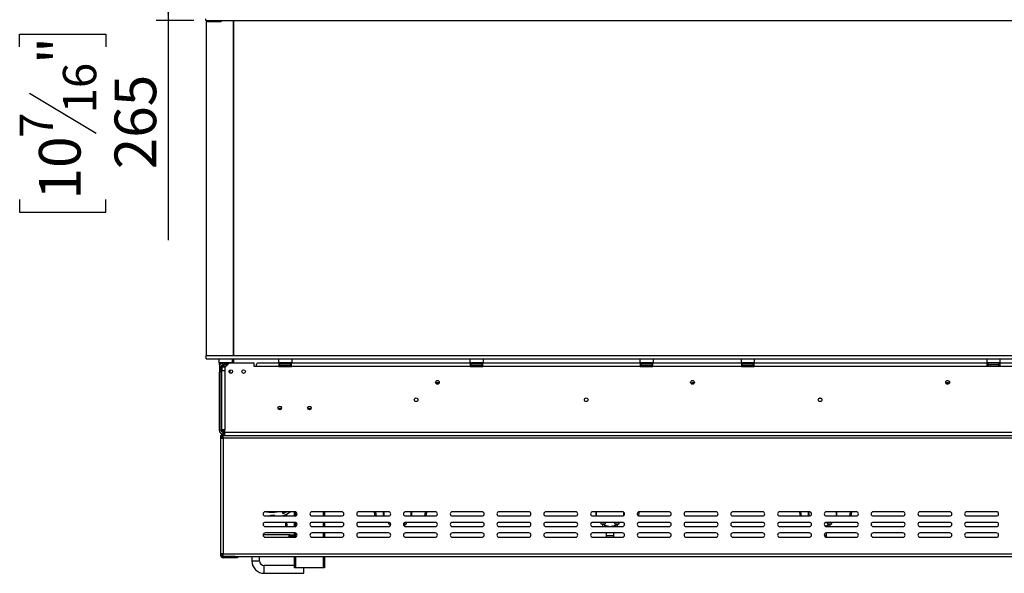
# Model space of a CAD drawing. Units: millimetres. Extents: x 15 to 3615, y 95 to 2846.
# Drawn here: x 198 to 1356, y 1365 to 2017 of the extents above; entities that cross this region are included whole.
import ezdxf

# ---------------------------------------------------------------- set-up
doc = ezdxf.new("R2010")
doc.units = ezdxf.units.MM
doc.header["$LTSCALE"] = 14
doc.layers.add('FORMAT', color=7, linetype='Continuous')
doc.styles.add('SLDTEXTSTYLE0', font='TXT', dxfattribs={"width": 0.75})
doc.dimstyles.new('SLDDIMSTYLE0', dxfattribs={"dimtxt": 49, "dimasz": 46.228, "dimexe": 0, "dimexo": 0.0625, "dimgap": 12.25, "dimtad": 1, "dimrnd": 1e-09, "dimzin": 12, "dimdsep": 46, "dimtxsty": 'SLDTEXTSTYLE0', "dimsah": 1, "dimcen": 0.09, "dimadec": 0, "dimazin": 3, "dimtfac": 1, "dimtofl": 0, "dimtmove": 0, "dimatfit": 3, "dimfxl": 0, "dimfrac": 2, "dimtolj": 1, "dimtzin": 12, "dimarcsym": 0})
doc.dimstyles.new('SLDDIMSTYLE1', dxfattribs={"dimtxt": 49, "dimasz": 46.228, "dimexe": 0, "dimexo": 0.0625, "dimgap": 12.25, "dimtad": 1, "dimdec": 0, "dimrnd": 1e-09, "dimzin": 12, "dimdsep": 46, "dimtxsty": 'SLDTEXTSTYLE0', "dimsah": 1, "dimcen": 0.09, "dimadec": 0, "dimazin": 3, "dimtfac": 1, "dimtdec": 0, "dimtofl": 0, "dimtmove": 0, "dimatfit": 3, "dimfxl": 0, "dimfrac": 2, "dimtolj": 1, "dimtzin": 12, "dimarcsym": 0})

# ---------------------------------------------------------------- blocks, each defined once
blk = doc.blocks.new('_D')
at = {"layer": 'FORMAT'}
for p, q in [((1465.2, 2722.8), (1450.3, 2722.8)), ((1450.3, 2722.8), (1450.3, 2621.4)), ((1615.7, 2722.8), (1630.7, 2722.8)), ((1630.7, 2722.8), (1630.7, 2621.4)), ((1590.1, 2711.3), (1543, 2632.9)), ((1450.3, 2621.4), (1465.2, 2621.4)), ((1630.7, 2621.4), (1615.7, 2621.4)), ((417, 2028), (417, 2562.1)), ((1861, 2028), (1861, 2562.1)), ((1861, 2548.1), (417, 2548.1))]:
    blk.add_line(p, q, dxfattribs=at)
for points in [[(417, 2548.1), (463.2, 2541), (463.2, 2555.2)], [(1861, 2548.1), (1814.8, 2555.2), (1814.8, 2541)]]:
    blk.add_solid(points, dxfattribs=at)
at = {"layer": 'FORMAT', "attachment_point": 1, "style": 'SLDTEXTSTYLE0'}
for s, insert, char_height in [('7', (1537.6, 2722.6), 39.2), ('56', (1465.2, 2700.2), 49), ('"', (1595.5, 2700.2), 49), ('8', (1566.6, 2671.9), 39.2), ('1444', (1468.1, 2611.2), 49)]:
    blk.add_mtext(s, dxfattribs=dict(at, insert=insert, char_height=char_height))
blk = doc.blocks.new('_D_1')
at = {"layer": 'FORMAT'}
for p, q in [((418.5, 2280), (358.3, 2280)), ((372.3, 2280), (372.3, 2015.5)), ((402.6, 2015.5), (358.3, 2015.5)), ((372.3, 2015.5), (372.3, 1757.1)), ((197.6, 1984.6), (197.6, 1999.5)), ((197.6, 1999.5), (299, 1999.5)), ((299, 1999.5), (299, 1984.6)), ((209.1, 1929.9), (287.5, 1882.9)), ((197.6, 1805), (197.6, 1790.1)), ((299, 1790.1), (299, 1805)), ((197.6, 1790.1), (299, 1790.1))]:
    blk.add_line(p, q, dxfattribs=at)
for points in [[(372.3, 2280), (365.2, 2233.8), (379.4, 2233.8)], [(372.3, 2015.5), (379.4, 2061.8), (365.2, 2061.8)]]:
    blk.add_solid(points, dxfattribs=at)
at = {"layer": 'FORMAT', "attachment_point": 1, "rotation": 90, "style": 'SLDTEXTSTYLE0'}
for s, insert, char_height in [('"', (220.3, 1964.4), 49), ('16', (248.5, 1906.4), 39.2), ('265', (309.2, 1840.5), 49), ('7', (197.8, 1877.5), 39.2), ('10', (220.3, 1805), 49)]:
    blk.add_mtext(s, dxfattribs=dict(at, insert=insert, char_height=char_height))

msp = doc.modelspace()

# ---------------------------------------------------------------- linework, layer by layer
at = {"color": 7, "linetype": 'Continuous', "lineweight": 25}
for p, q in [((416.483, 2015.531), (416.483, 2017.531)), ((416.483, 2015.531), (416.583, 2015.531)), ((416.583, 2015.531), (416.583, 2017.531)), ((416.583, 2015.531), (1861.383, 2015.531)), ((432.483, 2015.531), (432.483, 2015.431)), ((432.483, 2014.031), (432.483, 2015.431)), ((432.483, 2015.431), (435.091, 2015.431)), ((434.483, 2015.531), (434.483, 2015.431)), ((448.795, 2014.433), (448.283, 2015.531)), ((449.483, 1621.531), (449.483, 2015.531)), ((416.983, 2014.031), (416.983, 1621.531)), ((433.183, 2014.031), (416.983, 2014.031)), ((448.983, 1621.531), (448.983, 2013.587)), ((416.983, 1617.531), (416.983, 1621.531)), ((416.983, 1621.531), (1860.983, 1621.531)), ((448.983, 1622.531), (449.483, 1622.031)), ((416.983, 1617.531), (1860.983, 1617.531)), ((432.183, 1617.531), (431.983, 1617.331)), ((431.983, 1617.331), (431.983, 1613.131)), ((447.983, 1617.331), (431.983, 1617.331)), ((431.983, 1613.131), (432.183, 1612.931)), ((431.983, 1613.131), (447.966, 1613.131)), ((447.783, 1612.931), (432.183, 1612.931)), ((432.483, 1612.501), (432.483, 1612.931)), ((434.483, 1612.501), (432.483, 1612.501)), ((432.483, 1612.501), (432.483, 1612.431)), ((432.683, 1612.431), (432.483, 1612.431)), ((432.483, 1612.431), (432.483, 1608.431)), ((432.683, 1610.431), (432.683, 1612.431)), ((432.683, 1612.431), (436.483, 1612.431)), ((432.683, 1610.431), (433.019, 1610.431)), ((434.483, 1612.501), (434.483, 1612.931)), ((434.483, 1612.501), (434.483, 1612.431)), ((434.983, 1612.931), (434.983, 1612.431)), ((436.483, 1612.431), (436.483, 1610.431)), ((437.983, 1612.431), (436.483, 1612.431)), ((436.483, 1610.431), (437.983, 1610.431)), ((437.983, 1610.431), (437.983, 1612.431)), ((437.983, 1612.431), (443.983, 1612.431)), ((441.983, 1610.431), (437.983, 1610.431)), ((443.983, 1612.431), (438.983, 1607.431)), ((439.983, 1612.931), (439.983, 1612.431)), ((473.483, 1612.431), (443.983, 1612.431)), ((444.983, 1612.931), (444.983, 1612.431)), ((447.983, 1617.331), (447.783, 1617.531)), ((447.783, 1612.931), (447.983, 1613.131)), ((447.966, 1613.131), (447.983, 1613.131)), ((447.983, 1613.131), (447.983, 1617.331)), ((449.483, 1612.431), (449.483, 1617.531)), ((473.483, 1608.431), (473.483, 1612.431)), ((502.483, 1612.431), (477.483, 1612.431)), ((502.183, 1617.531), (501.983, 1617.331)), ((501.983, 1617.331), (501.983, 1613.131)), ((502.811, 1617.331), (501.983, 1617.331)), ((501.983, 1613.131), (502.183, 1612.931)), ((501.983, 1613.131), (517.983, 1613.131)), ((517.783, 1612.931), (502.183, 1612.931)), ((502.483, 1612.431), (502.483, 1608.431)), ((503.483, 1612.431), (502.483, 1612.431)), ((502.483, 1610.431), (503.483, 1610.431)), ((517.983, 1617.331), (502.811, 1617.331)), ((503.483, 1610.431), (503.483, 1612.431)), ((503.483, 1612.431), (516.483, 1612.431)), ((503.483, 1610.431), (516.483, 1610.431)), ((504.209, 1612.931), (504.209, 1612.431)), ((507.096, 1612.931), (507.096, 1612.431)), ((512.869, 1612.931), (512.869, 1612.431)), ((515.756, 1612.931), (515.756, 1612.431)), ((516.483, 1610.431), (516.483, 1612.431)), ((517.483, 1612.431), (516.483, 1612.431)), ((516.483, 1610.431), (517.483, 1610.431)), ((727.483, 1612.431), (517.483, 1612.431)), ((517.483, 1608.431), (517.483, 1612.431)), ((517.983, 1617.331), (517.783, 1617.531)), ((517.783, 1612.931), (517.983, 1613.131)), ((517.983, 1613.131), (517.983, 1617.331)), ((727.183, 1617.531), (726.983, 1617.331)), ((726.983, 1617.331), (726.983, 1613.131)), ((727.811, 1617.331), (726.983, 1617.331)), ((726.983, 1613.131), (727.183, 1612.931)), ((726.983, 1613.131), (742.983, 1613.131)), ((742.783, 1612.931), (727.183, 1612.931)), ((727.483, 1612.431), (727.483, 1608.431)), ((728.483, 1612.431), (727.483, 1612.431)), ((727.483, 1610.431), (728.483, 1610.431)), ((742.983, 1617.331), (727.811, 1617.331)), ((728.483, 1610.431), (728.483, 1612.431)), ((728.483, 1612.431), (741.483, 1612.431)), ((728.483, 1610.431), (741.483, 1610.431)), ((729.209, 1612.931), (729.209, 1612.431)), ((732.096, 1612.931), (732.096, 1612.431)), ((737.869, 1612.931), (737.869, 1612.431)), ((740.756, 1612.931), (740.756, 1612.431)), ((741.483, 1610.431), (741.483, 1612.431)), ((742.483, 1612.431), (741.483, 1612.431)), ((741.483, 1610.431), (742.483, 1610.431)), ((742.483, 1608.431), (742.483, 1612.431)), ((927.483, 1612.431), (742.483, 1612.431)), ((742.983, 1617.331), (742.783, 1617.531)), ((742.783, 1612.931), (742.983, 1613.131)), ((742.983, 1613.131), (742.983, 1617.331)), ((927.183, 1617.531), (926.983, 1617.331)), ((926.983, 1617.331), (926.983, 1613.131)), ((927.811, 1617.331), (926.983, 1617.331)), ((926.983, 1613.131), (927.183, 1612.931)), ((926.983, 1613.131), (942.983, 1613.131)), ((942.783, 1612.931), (927.183, 1612.931)), ((927.483, 1612.431), (927.483, 1608.431)), ((928.483, 1612.431), (927.483, 1612.431)), ((927.483, 1610.431), (928.483, 1610.431)), ((942.983, 1617.331), (927.811, 1617.331)), ((928.483, 1610.431), (928.483, 1612.431)), ((928.483, 1612.431), (941.483, 1612.431)), ((928.483, 1610.431), (941.483, 1610.431)), ((929.209, 1612.931), (929.209, 1612.431)), ((932.096, 1612.931), (932.096, 1612.431)), ((937.869, 1612.931), (937.869, 1612.431)), ((940.756, 1612.931), (940.756, 1612.431)), ((941.483, 1610.431), (941.483, 1612.431)), ((942.483, 1612.431), (941.483, 1612.431)), ((941.483, 1610.431), (942.483, 1610.431)), ((942.483, 1608.431), (942.483, 1612.431)), ((1046.483, 1612.431), (942.483, 1612.431)), ((942.983, 1617.331), (942.783, 1617.531)), ((942.783, 1612.931), (942.983, 1613.131)), ((942.983, 1613.131), (942.983, 1617.331)), ((1046.183, 1617.531), (1045.983, 1617.331)), ((1045.983, 1617.331), (1045.983, 1613.131)), ((1046.811, 1617.331), (1045.983, 1617.331)), ((1045.983, 1613.131), (1046.183, 1612.931)), ((1045.983, 1613.131), (1061.983, 1613.131)), ((1061.783, 1612.931), (1046.183, 1612.931)), ((1046.483, 1612.431), (1046.483, 1608.431)), ((1047.483, 1612.431), (1046.483, 1612.431)), ((1046.483, 1610.431), (1047.483, 1610.431)), ((1061.983, 1617.331), (1046.811, 1617.331)), ((1047.483, 1610.431), (1047.483, 1612.431)), ((1047.483, 1612.431), (1060.483, 1612.431)), ((1047.483, 1610.431), (1060.483, 1610.431)), ((1048.209, 1612.931), (1048.209, 1612.431)), ((1051.096, 1612.931), (1051.096, 1612.431)), ((1056.869, 1612.931), (1056.869, 1612.431)), ((1059.756, 1612.931), (1059.756, 1612.431)), ((1060.483, 1610.431), (1060.483, 1612.431)), ((1061.483, 1612.431), (1060.483, 1612.431)), ((1060.483, 1610.431), (1061.483, 1610.431)), ((1335.483, 1612.431), (1061.483, 1612.431)), ((1061.483, 1608.431), (1061.483, 1612.431)), ((1061.983, 1617.331), (1061.783, 1617.531)), ((1061.783, 1612.931), (1061.983, 1613.131)), ((1061.983, 1613.131), (1061.983, 1617.331)), ((1335.183, 1617.531), (1334.983, 1617.331)), ((1334.983, 1617.331), (1334.983, 1613.131)), ((1335.811, 1617.331), (1334.983, 1617.331)), ((1334.983, 1613.131), (1335.183, 1612.931)), ((1334.983, 1613.131), (1350.983, 1613.131)), ((1350.783, 1612.931), (1335.183, 1612.931)), ((1335.483, 1608.431), (1335.483, 1612.431)), ((1335.483, 1612.431), (1336.483, 1612.431)), ((1335.483, 1610.431), (1336.483, 1610.431)), ((1350.983, 1617.331), (1335.811, 1617.331)), ((1336.483, 1610.431), (1336.483, 1612.431)), ((1349.483, 1612.431), (1336.483, 1612.431)), ((1349.483, 1610.431), (1336.483, 1610.431)), ((1337.209, 1612.931), (1337.209, 1612.431)), ((1340.096, 1612.931), (1340.096, 1612.431)), ((1345.869, 1612.931), (1345.869, 1612.431)), ((1348.756, 1612.931), (1348.756, 1612.431)), ((1349.483, 1610.431), (1349.483, 1612.431)), ((1349.483, 1612.431), (1350.483, 1612.431)), ((1349.483, 1610.431), (1350.483, 1610.431)), ((1350.483, 1612.431), (1350.483, 1608.431)), ((1535.483, 1612.431), (1350.483, 1612.431)), ((1350.983, 1617.331), (1350.783, 1617.531)), ((1350.783, 1612.931), (1350.983, 1613.131)), ((1350.983, 1613.131), (1350.983, 1617.331)), ((434.483, 1608.431), (432.483, 1608.431)), ((432.483, 1608.431), (432.483, 1602.431)), ((432.483, 1533.431), (432.483, 1602.431)), ((434.483, 1602.431), (432.483, 1602.431)), ((434.483, 1602.431), (434.483, 1608.431)), ((434.483, 1533.431), (434.483, 1602.431)), ((434.635, 1608.951), (435.233, 1608.931)), ((434.983, 1603.931), (434.983, 1534.231)), ((434.983, 1603.931), (438.983, 1603.931)), ((435.233, 1608.931), (439.182, 1608.931)), ((435.433, 1607.936), (435.433, 1603.931)), ((435.733, 1607.931), (435.433, 1607.936)), ((438.983, 1607.431), (438.983, 1603.931)), ((438.983, 1603.931), (438.983, 1534.231)), ((439.182, 1608.931), (439.983, 1608.951)), ((444.533, 1604.1), (444.533, 1602.831)), ((444.983, 1604.427), (444.983, 1600.734)), ((475.483, 1608.431), (473.483, 1608.431)), ((502.483, 1608.431), (475.483, 1608.431)), ((502.483, 1608.431), (517.483, 1608.431)), ((503.808, 1608.951), (504.036, 1608.931)), ((504.036, 1608.931), (506.316, 1608.931)), ((506.316, 1608.931), (506.895, 1608.951)), ((506.895, 1608.951), (507.703, 1608.931)), ((507.703, 1608.931), (512.263, 1608.931)), ((512.263, 1608.931), (513.07, 1608.951)), ((513.07, 1608.951), (513.649, 1608.931)), ((513.649, 1608.931), (515.929, 1608.931)), ((515.929, 1608.931), (516.158, 1608.951)), ((727.483, 1608.431), (517.483, 1608.431)), ((727.483, 1608.431), (742.483, 1608.431)), ((728.808, 1608.951), (729.036, 1608.931)), ((729.036, 1608.931), (731.316, 1608.931)), ((731.316, 1608.931), (731.895, 1608.951)), ((731.895, 1608.951), (732.703, 1608.931)), ((732.703, 1608.931), (737.263, 1608.931)), ((737.263, 1608.931), (738.07, 1608.951)), ((738.07, 1608.951), (738.649, 1608.931)), ((738.649, 1608.931), (740.929, 1608.931)), ((740.929, 1608.931), (741.158, 1608.951)), ((927.483, 1608.431), (742.483, 1608.431)), ((927.483, 1608.431), (942.483, 1608.431)), ((928.808, 1608.951), (929.036, 1608.931)), ((929.036, 1608.931), (931.316, 1608.931)), ((931.316, 1608.931), (931.895, 1608.951)), ((931.895, 1608.951), (932.703, 1608.931)), ((932.703, 1608.931), (937.263, 1608.931)), ((937.263, 1608.931), (938.07, 1608.951)), ((938.07, 1608.951), (938.649, 1608.931)), ((938.649, 1608.931), (940.929, 1608.931)), ((940.929, 1608.931), (941.158, 1608.951)), ((1046.483, 1608.431), (942.483, 1608.431)), ((1046.483, 1608.431), (1061.483, 1608.431)), ((1047.808, 1608.951), (1048.036, 1608.931)), ((1048.036, 1608.931), (1050.316, 1608.931)), ((1050.316, 1608.931), (1050.895, 1608.951)), ((1050.895, 1608.951), (1051.703, 1608.931)), ((1051.703, 1608.931), (1056.263, 1608.931)), ((1056.263, 1608.931), (1057.07, 1608.951)), ((1057.07, 1608.951), (1057.649, 1608.931)), ((1057.649, 1608.931), (1059.929, 1608.931)), ((1059.929, 1608.931), (1060.158, 1608.951)), ((1335.483, 1608.431), (1061.483, 1608.431)), ((1350.483, 1608.431), (1335.483, 1608.431)), ((1336.808, 1608.951), (1337.036, 1608.931)), ((1337.036, 1608.931), (1339.316, 1608.931)), ((1339.316, 1608.931), (1339.895, 1608.951)), ((1339.895, 1608.951), (1340.703, 1608.931)), ((1340.703, 1608.931), (1345.263, 1608.931)), ((1345.263, 1608.931), (1346.07, 1608.951)), ((1346.07, 1608.951), (1346.649, 1608.931)), ((1346.649, 1608.931), (1348.929, 1608.931)), ((1348.929, 1608.931), (1349.158, 1608.951)), ((1535.483, 1608.431), (1350.483, 1608.431)), ((1138.342, 1571.431), (1139.623, 1571.431)), ((434.483, 1552.431), (434.983, 1552.431)), ((501.636, 1559.431), (505.329, 1559.431)), ((505.048, 1559.031), (501.917, 1559.031)), ((502.013, 1558.931), (504.952, 1558.931)), ((434.483, 1542.431), (434.983, 1542.431)), ((434.483, 1533.431), (432.483, 1533.431)), ((438.983, 1534.231), (434.983, 1534.231)), ((436.483, 1533.431), (436.483, 1532.59)), ((436.483, 1531.75), (436.483, 1532.59)), ((436.483, 1531.75), (436.787, 1531.642)), ((436.483, 1531.616), (436.483, 1531.431)), ((436.483, 1531.431), (436.483, 1529.431)), ((436.483, 1531.431), (438.983, 1531.431)), ((436.483, 1529.431), (438.983, 1529.431)), ((436.983, 1527.531), (436.983, 1529.031)), ((436.983, 1529.031), (438.983, 1529.031)), ((438.983, 1531.231), (438.983, 1534.231)), ((438.983, 1531.231), (1838.983, 1531.231)), ((438.983, 1527.231), (438.983, 1531.231)), ((433.983, 1527.231), (435.483, 1527.231)), ((433.983, 1527.231), (433.983, 1524.231)), ((433.983, 1524.231), (433.983, 1388.231)), ((433.983, 1524.231), (436.983, 1524.231)), ((435.483, 1527.231), (435.483, 1524.231)), ((436.983, 1527.431), (435.952, 1527.116)), ((436.983, 1527.531), (438.983, 1527.531)), ((436.983, 1527.431), (438.983, 1527.431)), ((436.983, 1524.231), (436.983, 1527.231)), ((436.983, 1527.231), (438.983, 1527.231)), ((436.983, 1524.231), (436.983, 1388.231)), ((1840.983, 1524.231), (436.983, 1524.231)), ((438.983, 1527.231), (1838.983, 1527.231)), ((521.483, 1437.731), (486.483, 1437.731)), ((507.085, 1435.654), (506.706, 1436.58)), ((514.941, 1436.89), (514.947, 1436.881)), ((515.783, 1437.431), (514.947, 1436.881)), ((515.783, 1437.431), (516.408, 1437.731)), ((520.983, 1432.731), (520.983, 1437.731)), ((576.483, 1437.731), (541.483, 1437.731)), ((555.983, 1437.731), (555.983, 1432.731)), ((631.483, 1437.731), (596.483, 1437.731)), ((616.506, 1437.17), (615.028, 1436.91)), ((615.765, 1432.731), (615.028, 1436.91)), ((617.288, 1432.731), (616.506, 1437.17)), ((625.483, 1432.731), (625.483, 1437.731)), ((625.783, 1437.731), (625.783, 1432.731)), ((686.483, 1437.731), (651.483, 1437.731)), ((658.483, 1437.731), (658.483, 1432.731)), ((674.46, 1437.17), (673.677, 1432.731)), ((674.46, 1437.17), (675.937, 1436.91)), ((675.937, 1436.91), (675.2, 1432.731)), ((741.483, 1437.731), (706.483, 1437.731)), ((796.483, 1437.731), (761.483, 1437.731)), ((851.483, 1437.731), (816.483, 1437.731)), ((906.483, 1437.731), (871.483, 1437.731)), ((875.483, 1432.731), (875.483, 1437.731)), ((875.783, 1437.731), (875.783, 1432.731)), ((908.483, 1436.731), (908.483, 1433.731)), ((924.347, 1436.53), (924.031, 1434.74)), ((925.937, 1436.91), (925.257, 1433.052)), ((961.483, 1437.731), (926.483, 1437.731)), ((1016.483, 1437.731), (981.483, 1437.731)), ((1071.483, 1437.731), (1036.483, 1437.731)), ((1126.483, 1437.731), (1091.483, 1437.731)), ((1116.506, 1437.17), (1115.028, 1436.91)), ((1115.765, 1432.731), (1115.028, 1436.91)), ((1117.288, 1432.731), (1116.506, 1437.17)), ((1125.483, 1432.731), (1125.483, 1437.731)), ((1125.783, 1437.731), (1125.783, 1432.731)), ((1181.483, 1437.731), (1146.483, 1437.731)), ((1158.483, 1437.731), (1158.483, 1432.731)), ((1174.46, 1437.17), (1173.677, 1432.731)), ((1174.46, 1437.17), (1175.937, 1436.91)), ((1175.937, 1436.91), (1175.2, 1432.731)), ((1236.483, 1437.731), (1201.483, 1437.731)), ((1291.483, 1437.731), (1256.483, 1437.731)), ((1346.483, 1437.731), (1311.483, 1437.731)), ((486.483, 1432.731), (521.483, 1432.731)), ((521.483, 1425.231), (486.483, 1425.231)), ((492.319, 1432.731), (492.292, 1433.459)), ((497.262, 1432.928), (497.111, 1433.916)), ((510.783, 1432.731), (510.783, 1434.577)), ((510.783, 1422.931), (510.783, 1425.231)), ((511.783, 1432.731), (511.783, 1435.082)), ((511.783, 1422.931), (511.783, 1425.231)), ((520.983, 1420.231), (520.983, 1425.231)), ((541.483, 1432.731), (576.483, 1432.731)), ((576.483, 1425.231), (541.483, 1425.231)), ((555.983, 1425.231), (555.983, 1420.231)), ((596.483, 1432.731), (631.483, 1432.731)), ((631.483, 1425.231), (596.483, 1425.231)), ((631.233, 1425.231), (631.233, 1423.431)), ((651.483, 1432.731), (686.483, 1432.731)), ((686.483, 1425.231), (651.483, 1425.231)), ((652.733, 1423.431), (652.733, 1425.231)), ((706.483, 1432.731), (741.483, 1432.731)), ((741.483, 1425.231), (706.483, 1425.231)), ((761.483, 1432.731), (796.483, 1432.731)), ((796.483, 1425.231), (761.483, 1425.231)), ((816.483, 1432.731), (851.483, 1432.731)), ((851.483, 1425.231), (816.483, 1425.231)), ((871.483, 1432.731), (906.483, 1432.731)), ((906.483, 1425.231), (871.483, 1425.231)), ((881.233, 1425.231), (881.233, 1423.431)), ((886.733, 1423.431), (886.733, 1425.231)), ((897.233, 1425.231), (897.233, 1423.431)), ((902.733, 1423.431), (902.733, 1425.231)), ((926.483, 1432.731), (961.483, 1432.731)), ((961.483, 1425.231), (926.483, 1425.231)), ((981.483, 1432.731), (1016.483, 1432.731)), ((1016.483, 1425.231), (981.483, 1425.231)), ((1036.483, 1432.731), (1071.483, 1432.731)), ((1071.483, 1425.231), (1036.483, 1425.231)), ((1091.483, 1432.731), (1126.483, 1432.731)), ((1126.483, 1425.231), (1091.483, 1425.231)), ((1146.483, 1432.731), (1181.483, 1432.731)), ((1181.483, 1425.231), (1146.483, 1425.231)), ((1147.233, 1425.231), (1147.233, 1423.431)), ((1152.733, 1423.431), (1152.733, 1425.231)), ((1201.483, 1432.731), (1236.483, 1432.731)), ((1236.483, 1425.231), (1201.483, 1425.231)), ((1256.483, 1432.731), (1291.483, 1432.731)), ((1291.483, 1425.231), (1256.483, 1425.231)), ((1311.483, 1432.731), (1346.483, 1432.731)), ((1346.483, 1425.231), (1311.483, 1425.231)), ((486.483, 1420.231), (521.483, 1420.231)), ((510.783, 1422.931), (511.783, 1422.931)), ((510.783, 1420.231), (510.783, 1422.931)), ((511.783, 1422.931), (511.783, 1420.231)), ((541.483, 1420.231), (576.483, 1420.231)), ((596.483, 1420.231), (631.483, 1420.231)), ((631.233, 1423.431), (633.883, 1423.431)), ((632.983, 1423.431), (632.983, 1422.538)), ((649.083, 1423.431), (652.733, 1423.431)), ((650.983, 1422.538), (650.983, 1423.431)), ((651.483, 1420.231), (686.483, 1420.231)), ((706.483, 1420.231), (741.483, 1420.231)), ((761.483, 1420.231), (796.483, 1420.231)), ((816.483, 1420.231), (851.483, 1420.231)), ((871.483, 1420.231), (906.483, 1420.231)), ((881.233, 1423.431), (883.983, 1423.431)), ((882.983, 1423.431), (882.983, 1422.538)), ((883.983, 1423.431), (886.733, 1423.431)), ((884.983, 1422.538), (884.983, 1423.431)), ((890.572, 1420.231), (885.716, 1421.574)), ((898.249, 1421.574), (893.394, 1420.231)), ((897.233, 1423.431), (899.983, 1423.431)), ((898.983, 1423.431), (898.983, 1422.538)), ((899.983, 1423.431), (902.733, 1423.431)), ((900.983, 1422.538), (900.983, 1423.431)), ((926.483, 1420.231), (961.483, 1420.231)), ((981.483, 1420.231), (1016.483, 1420.231)), ((1036.483, 1420.231), (1071.483, 1420.231)), ((1091.483, 1420.231), (1126.483, 1420.231)), ((1148.249, 1421.574), (1145.043, 1420.687)), ((1146.483, 1420.231), (1181.483, 1420.231)), ((1147.233, 1423.431), (1149.983, 1423.431)), ((1148.983, 1423.431), (1148.983, 1422.538)), ((1149.983, 1423.431), (1152.733, 1423.431)), ((1150.983, 1422.538), (1150.983, 1423.431)), ((1201.483, 1420.231), (1236.483, 1420.231)), ((1256.483, 1420.231), (1291.483, 1420.231)), ((1311.483, 1420.231), (1346.483, 1420.231)), ((514.283, 1410.431), (483.991, 1410.431)), ((521.483, 1412.731), (486.483, 1412.731)), ((486.483, 1407.731), (521.483, 1407.731)), ((514.283, 1410.431), (514.283, 1407.731)), ((515.408, 1410.431), (514.283, 1410.431)), ((515.408, 1408.931), (514.283, 1408.931)), ((515.408, 1410.431), (519.073, 1410.431)), ((515.408, 1408.931), (515.408, 1410.431)), ((515.408, 1408.931), (519.073, 1408.931)), ((519.073, 1410.431), (519.458, 1410.431)), ((519.073, 1408.931), (519.073, 1410.431)), ((519.458, 1408.931), (519.073, 1408.931)), ((519.458, 1410.431), (520.869, 1410.431)), ((519.458, 1410.431), (519.458, 1408.931)), ((519.458, 1408.931), (520.869, 1408.931)), ((520.869, 1410.431), (520.983, 1410.431)), ((520.869, 1408.931), (520.869, 1410.431)), ((520.983, 1408.931), (520.869, 1408.931)), ((520.983, 1407.731), (520.983, 1412.731)), ((576.483, 1412.731), (541.483, 1412.731)), ((541.483, 1407.731), (576.483, 1407.731)), ((555.983, 1412.731), (555.983, 1407.731)), ((631.483, 1412.731), (596.483, 1412.731)), ((596.483, 1407.731), (631.483, 1407.731)), ((686.483, 1412.731), (651.483, 1412.731)), ((651.483, 1407.731), (686.483, 1407.731)), ((741.483, 1412.731), (706.483, 1412.731)), ((706.483, 1407.731), (741.483, 1407.731)), ((796.483, 1412.731), (761.483, 1412.731)), ((761.483, 1407.731), (796.483, 1407.731)), ((851.483, 1412.731), (816.483, 1412.731)), ((816.483, 1407.731), (851.483, 1407.731)), ((906.483, 1412.731), (871.483, 1412.731)), ((871.483, 1407.731), (906.483, 1407.731)), ((887.483, 1412.731), (887.483, 1409.781)), ((887.483, 1409.781), (887.483, 1407.731)), ((896.483, 1409.781), (896.483, 1412.731)), ((896.483, 1407.731), (896.483, 1409.781)), ((961.483, 1412.731), (926.483, 1412.731)), ((926.483, 1407.731), (961.483, 1407.731)), ((1016.483, 1412.731), (981.483, 1412.731)), ((981.483, 1407.731), (1016.483, 1407.731)), ((1071.483, 1412.731), (1036.483, 1412.731)), ((1036.483, 1407.731), (1071.483, 1407.731)), ((1126.483, 1412.731), (1091.483, 1412.731)), ((1091.483, 1407.731), (1126.483, 1407.731)), ((1146.483, 1409.781), (1146.483, 1412.731)), ((1181.483, 1412.731), (1146.483, 1412.731)), ((1146.483, 1407.731), (1146.483, 1409.781)), ((1146.483, 1407.731), (1181.483, 1407.731)), ((1236.483, 1412.731), (1201.483, 1412.731)), ((1201.483, 1407.731), (1236.483, 1407.731)), ((1291.483, 1412.731), (1256.483, 1412.731)), ((1256.483, 1407.731), (1291.483, 1407.731)), ((1346.483, 1412.731), (1311.483, 1412.731)), ((1311.483, 1407.731), (1346.483, 1407.731)), ((436.983, 1388.231), (433.983, 1388.231)), ((433.983, 1388.231), (433.983, 1386.531)), ((435.483, 1386.531), (433.983, 1386.531)), ((435.483, 1388.231), (435.483, 1386.531)), ((436.983, 1388.231), (1840.983, 1388.231)), ((436.983, 1385.231), (436.983, 1388.231)), ((436.983, 1385.231), (1840.983, 1385.231)), ((436.983, 1385.131), (443.983, 1385.131)), ((436.983, 1385.031), (436.983, 1383.531)), ((450.983, 1385.031), (436.983, 1385.031)), ((450.983, 1383.531), (436.983, 1383.531)), ((443.983, 1385.231), (443.983, 1385.131)), ((450.983, 1383.531), (450.983, 1385.031)), ((450.983, 1385.031), (453.983, 1385.031)), ((453.983, 1383.531), (450.983, 1383.531)), ((453.983, 1385.031), (453.983, 1383.531)), ((470.783, 1385.231), (470.783, 1379.781)), ((479.783, 1379.781), (479.783, 1385.231)), ((520.983, 1371.531), (520.983, 1385.231)), ((555.983, 1385.231), (555.983, 1371.531)), ((520.983, 1374.281), (485.283, 1374.281)), ((521.983, 1371.531), (520.983, 1371.531)), ((554.983, 1371.531), (521.983, 1371.531)), ((531.773, 1365.281), (531.773, 1371.531)), ((555.983, 1371.531), (554.983, 1371.531)), ((485.283, 1365.281), (531.773, 1365.281))]:
    msp.add_line(p, q, dxfattribs=at)
at = {"color": 8, "linetype": 'Continuous', "lineweight": 25}
for p, q in [((439.483, 1607.931), (435.733, 1607.931)), ((439.983, 1608.951), (440.49, 1608.938)), ((507.703, 1608.931), (507.703, 1608.431)), ((512.263, 1608.931), (512.263, 1608.431)), ((732.703, 1608.931), (732.703, 1608.431)), ((737.263, 1608.931), (737.263, 1608.431)), ((932.703, 1608.931), (932.703, 1608.431)), ((937.263, 1608.931), (937.263, 1608.431)), ((1051.703, 1608.931), (1051.703, 1608.431)), ((1056.263, 1608.931), (1056.263, 1608.431)), ((1340.703, 1608.931), (1340.703, 1608.431)), ((1345.263, 1608.931), (1345.263, 1608.431)), ((434.983, 1568.431), (434.483, 1568.431)), ((536.636, 1559.431), (540.329, 1559.431)), ((436.483, 1533.431), (436.483, 1534.231)), ((436.483, 1533.431), (438.983, 1533.431)), ((436.983, 1527.231), (436.983, 1527.431)), ((521.983, 1437.68), (521.983, 1432.781)), ((554.983, 1432.731), (554.983, 1437.731)), ((658.183, 1432.731), (658.183, 1437.731)), ((908.183, 1433.397), (908.183, 1437.064)), ((924.829, 1437.105), (925.937, 1436.91)), ((1158.183, 1432.731), (1158.183, 1437.731)), ((521.983, 1425.18), (521.983, 1420.281)), ((554.983, 1420.231), (554.983, 1425.231)), ((633.975, 1422.538), (632.983, 1422.538)), ((648.99, 1422.538), (650.983, 1422.538)), ((884.983, 1422.538), (882.983, 1422.538)), ((885.716, 1421.574), (885.344, 1420.231)), ((898.249, 1421.574), (898.621, 1420.231)), ((898.983, 1422.538), (900.983, 1422.538)), ((1148.249, 1421.574), (1148.621, 1420.231)), ((1148.983, 1422.538), (1150.983, 1422.538)), ((521.983, 1412.68), (521.983, 1407.781)), ((554.983, 1407.731), (554.983, 1412.731)), ((887.483, 1409.781), (896.483, 1409.781)), ((1144.024, 1409.781), (1146.483, 1409.781)), ((436.983, 1385.131), (436.983, 1385.231)), ((470.783, 1379.781), (479.783, 1379.781)), ((521.983, 1385.231), (521.983, 1371.531)), ((554.983, 1371.531), (554.983, 1385.231)), ((485.283, 1365.281), (485.283, 1374.281))]:
    msp.add_line(p, q, dxfattribs=at)
at = {"color": 7, "linetype": 'Continuous', "lineweight": 25, "flags": 128}
for points in [[(449.335, 1622.178), (449.269, 1622.123), (448.983, 1621.875)], [(435.233, 1608.931), (435.331, 1608.911), (435.425, 1608.854), (435.511, 1608.762), (435.587, 1608.638), (435.649, 1608.486), (435.695, 1608.313), (435.724, 1608.126), (435.733, 1607.931)], [(614.998, 1437.731), (614.986, 1437.561), (615.028, 1436.91)], [(616.513, 1437.731), (616.484, 1437.496), (616.506, 1437.17)], [(674.46, 1437.17), (674.481, 1437.496), (674.452, 1437.731)], [(675.937, 1436.91), (675.98, 1437.561), (675.968, 1437.731)], [(925.937, 1436.91), (925.98, 1437.561), (925.977, 1437.618)], [(1114.998, 1437.731), (1114.986, 1437.561), (1115.028, 1436.91)], [(1116.513, 1437.731), (1116.484, 1437.496), (1116.506, 1437.17)], [(1174.46, 1437.17), (1174.481, 1437.496), (1174.452, 1437.731)], [(1175.937, 1436.91), (1175.98, 1437.561), (1175.968, 1437.731)]]:
    msp.add_lwpolyline(points, dxfattribs=at)
at = {"color": 8, "linetype": 'Continuous', "lineweight": 25, "flags": 128}
msp.add_lwpolyline([(439.182, 1608.931), (439.28, 1608.911), (439.373, 1608.854), (439.46, 1608.762), (439.536, 1608.638), (439.598, 1608.486), (439.644, 1608.313), (439.672, 1608.126), (439.673, 1608.121)], dxfattribs=at)
at = {"color": 7, "linetype": 'Continuous', "lineweight": 25}
for centre, radius in [((445.983, 1602.581), 2.1), ((460.983, 1602.581), 2.1), ((688.983, 1589.931), 2.2), ((988.983, 1589.931), 2.2), ((1288.983, 1589.931), 2.2), ((663.983, 1569.431), 2.2), ((663.983, 1569.431), 2.1), ((863.983, 1569.431), 2.2), ((863.983, 1569.431), 2.1), ((1138.983, 1569.431), 2.2), ((1138.983, 1569.431), 2.1), ((503.483, 1559.931), 2.15), ((538.483, 1559.931), 2.15)]:
    msp.add_circle(centre, radius, dxfattribs=at)
for centre, radius, start, end in [((433.183, 2016.031), 2, 270, 345.522488), ((446.983, 2013.587), 2, 0, 25.016893), ((436.483, 1608.431), 4, 90, 180), ((436.483, 1608.431), 2, 90, 180), ((503.983, 1609.681), 0.75, 90, 256.48705), ((515.983, 1609.681), 0.75, 283.505124, 90), ((728.983, 1609.681), 0.75, 90, 256.48705), ((740.983, 1609.681), 0.75, 283.505124, 90), ((928.983, 1609.681), 0.75, 90, 256.48705), ((940.983, 1609.681), 0.75, 283.505124, 90), ((1047.983, 1609.681), 0.75, 90, 256.48705), ((1059.983, 1609.681), 0.75, 283.505124, 90), ((1336.983, 1609.681), 0.75, 90, 256.48705), ((1348.983, 1609.681), 0.75, 283.505124, 90), ((434.433, 1607.931), 1, 44.470038, 81.875913), ((447.983, 1600.531), 1.4, 90.154119, 178.43122), ((688.983, 1587.431), 2.1, 90, 146.338684), ((688.983, 1587.431), 2.1, 33.661317, 90), ((988.983, 1587.431), 2.1, 90, 146.328629), ((988.983, 1587.431), 2.1, 33.671346, 90), ((1288.983, 1587.431), 2.1, 90, 146.337045), ((1288.983, 1587.431), 2.1, 33.662951, 90), ((438.483, 1568.431), 4, 151.044976, 180), ((503.483, 1560.431), 2.1, 180, 3.852589), ((538.483, 1560.431), 2.1, 181.807331, 358.194768), ((436.483, 1533.431), 4, 180, 270), ((436.983, 1526.031), 3, 90, 156.421822), ((436.483, 1533.431), 2, 180, 270), ((436.983, 1526.031), 1.5, 90, 180), ((486.483, 1435.231), 2.5, 90, 270), ((490.734, 1475.51), 45.58, 290.187377, 303.336976), ((490.734, 1475.51), 42.08, 292.306757, 296.127953), ((490.734, 1475.51), 43.08, 292.306757, 298.900267), ((521.483, 1435.231), 2.5, 270, 90), ((541.483, 1435.231), 2.5, 90, 270), ((576.483, 1435.231), 2.5, 270, 90), ((596.483, 1435.231), 2.5, 90, 270), ((631.483, 1435.231), 2.5, 270, 90), ((651.483, 1435.231), 2.5, 90, 270), ((686.483, 1435.231), 2.5, 270, 90), ((706.483, 1435.231), 2.5, 90, 270), ((741.483, 1435.231), 2.5, 270, 90), ((761.483, 1435.231), 2.5, 90, 270), ((796.483, 1435.231), 2.5, 270, 90), ((816.483, 1435.231), 2.5, 90, 270), ((851.483, 1435.231), 2.5, 270, 90), ((871.483, 1435.231), 2.5, 90, 270), ((906.483, 1435.231), 2.5, 270, 90), ((926.483, 1435.231), 2.5, 90, 270), ((961.483, 1435.231), 2.5, 270, 90), ((981.483, 1435.231), 2.5, 90, 270), ((1016.483, 1435.231), 2.5, 270, 90), ((1036.483, 1435.231), 2.5, 90, 270), ((1071.483, 1435.231), 2.5, 270, 90), ((1091.483, 1435.231), 2.5, 90, 270), ((1126.483, 1435.231), 2.5, 270, 90), ((1146.483, 1435.231), 2.5, 90, 270), ((1181.483, 1435.231), 2.5, 270, 90), ((1201.483, 1435.231), 2.5, 90, 270), ((1236.483, 1435.231), 2.5, 270, 90), ((1256.483, 1435.231), 2.5, 90, 270), ((1291.483, 1435.231), 2.5, 270, 90), ((1311.483, 1435.231), 2.5, 90, 270), ((1346.483, 1435.231), 2.5, 270, 90), ((486.483, 1422.731), 2.5, 90, 270), ((490.734, 1475.51), 42.08, 272.122544, 278.716054), ((490.734, 1475.51), 43.08, 276.765728, 278.716054), ((521.483, 1422.731), 2.5, 270, 90), ((541.483, 1422.731), 2.5, 90, 270), ((576.483, 1422.731), 2.5, 270, 90), ((596.483, 1422.731), 2.5, 90, 270), ((631.483, 1422.731), 2.5, 270, 90), ((651.483, 1422.731), 2.5, 90, 270), ((686.483, 1422.731), 2.5, 270, 90), ((706.483, 1422.731), 2.5, 90, 270), ((741.483, 1422.731), 2.5, 270, 90), ((761.483, 1422.731), 2.5, 90, 270), ((796.483, 1422.731), 2.5, 270, 90), ((816.483, 1422.731), 2.5, 90, 270), ((851.483, 1422.731), 2.5, 270, 90), ((871.483, 1422.731), 2.5, 90, 270), ((906.483, 1422.731), 2.5, 270, 90), ((926.483, 1422.731), 2.5, 90, 270), ((961.483, 1422.731), 2.5, 270, 90), ((981.483, 1422.731), 2.5, 90, 270), ((1016.483, 1422.731), 2.5, 270, 90), ((1036.483, 1422.731), 2.5, 90, 270), ((1071.483, 1422.731), 2.5, 270, 90), ((1091.483, 1422.731), 2.5, 90, 270), ((1126.483, 1422.731), 2.5, 270, 90), ((1146.483, 1422.731), 2.5, 90, 270), ((1181.483, 1422.731), 2.5, 270, 90), ((1201.483, 1422.731), 2.5, 90, 270), ((1236.483, 1422.731), 2.5, 270, 90), ((1256.483, 1422.731), 2.5, 90, 270), ((1291.483, 1422.731), 2.5, 270, 90), ((1311.483, 1422.731), 2.5, 90, 270), ((1346.483, 1422.731), 2.5, 270, 90), ((635.983, 1422.538), 3, 180, 209.071871), ((647.983, 1422.538), 3, 319.661874, 0), ((885.983, 1422.538), 3, 180, 230.279238), ((885.983, 1422.538), 1, 180, 254.532025), ((897.983, 1422.538), 1, 285.467975, 0), ((897.983, 1422.538), 3, 309.720762, 0), ((1147.983, 1422.538), 1, 285.467975, 0), ((1147.983, 1422.538), 3, 309.720762, 0), ((486.483, 1410.231), 2.5, 90, 270), ((521.483, 1410.231), 2.5, 270, 90), ((541.483, 1410.231), 2.5, 90, 270), ((576.483, 1410.231), 2.5, 270, 90), ((596.483, 1410.231), 2.5, 90, 270), ((631.483, 1410.231), 2.5, 270, 90), ((651.483, 1410.231), 2.5, 90, 270), ((686.483, 1410.231), 2.5, 270, 90), ((706.483, 1410.231), 2.5, 90, 270), ((741.483, 1410.231), 2.5, 270, 90), ((761.483, 1410.231), 2.5, 90, 270), ((796.483, 1410.231), 2.5, 270, 90), ((816.483, 1410.231), 2.5, 90, 270), ((851.483, 1410.231), 2.5, 270, 90), ((871.483, 1410.231), 2.5, 90, 270), ((906.483, 1410.231), 2.5, 270, 90), ((926.483, 1410.231), 2.5, 90, 270), ((961.483, 1410.231), 2.5, 270, 90), ((981.483, 1410.231), 2.5, 90, 270), ((1016.483, 1410.231), 2.5, 270, 90), ((1036.483, 1410.231), 2.5, 90, 270), ((1071.483, 1410.231), 2.5, 270, 90), ((1091.483, 1410.231), 2.5, 90, 270), ((1126.483, 1410.231), 2.5, 270, 90), ((1146.483, 1410.231), 2.5, 90, 270), ((1181.483, 1410.231), 2.5, 270, 90), ((1201.483, 1410.231), 2.5, 90, 270), ((1236.483, 1410.231), 2.5, 270, 90), ((1256.483, 1410.231), 2.5, 90, 270), ((1291.483, 1410.231), 2.5, 270, 90), ((1311.483, 1410.231), 2.5, 90, 270), ((1346.483, 1410.231), 2.5, 270, 90), ((436.983, 1386.531), 3, 180, 270), ((436.983, 1386.531), 1.5, 180, 270), ((485.283, 1379.781), 14.5, 180, 270), ((485.283, 1379.781), 5.5, 180, 270)]:
    msp.add_arc(centre, radius, start, end, dxfattribs=at)
at = {"color": 8, "linetype": 'Continuous', "lineweight": 25}
for centre, radius, start, end in [((504.004, 1608.07), 0.861, 24.762157, 87.857708), ((506.284, 1608.07), 0.861, 24.762157, 87.857708), ((513.681, 1608.07), 0.861, 92.142292, 155.237843), ((515.961, 1608.07), 0.861, 92.142292, 155.237843), ((729.004, 1608.07), 0.861, 24.762157, 87.857708), ((731.284, 1608.07), 0.861, 24.762157, 87.857708), ((738.681, 1608.07), 0.861, 92.142292, 155.237843), ((740.961, 1608.07), 0.861, 92.142292, 155.237843), ((929.004, 1608.07), 0.861, 24.762157, 87.857708), ((931.284, 1608.07), 0.861, 24.762157, 87.857708), ((938.681, 1608.07), 0.861, 92.142292, 155.237843), ((940.961, 1608.07), 0.861, 92.142292, 155.237843), ((1048.004, 1608.07), 0.861, 24.762157, 87.857708), ((1050.284, 1608.07), 0.861, 24.762157, 87.857708), ((1057.681, 1608.07), 0.861, 92.142292, 155.237843), ((1059.961, 1608.07), 0.861, 92.142292, 155.237843), ((1337.004, 1608.07), 0.861, 24.762157, 87.857708), ((1339.284, 1608.07), 0.861, 24.762157, 87.857708), ((1346.681, 1608.07), 0.861, 92.142292, 155.237843), ((1348.961, 1608.07), 0.861, 92.142292, 155.237843), ((494.283, 1470.931), 33.776, 259.407842, 280.592158)]:
    msp.add_arc(centre, radius, start, end, dxfattribs=at)
at = {"color": 7, "linetype": 'Continuous', "lineweight": 25}
msp.add_ellipse((477.483, 1608.431), major_axis=(0, 4), ratio=0.5, start_param=0, end_param=1.57079633, dxfattribs=at)
for points, knots in [([(434.635, 1608.951), (434.637, 1608.951), (434.677, 1608.94), (434.822, 1608.89), (435.045, 1608.761), (435.262, 1608.525), (435.404, 1608.246), (435.423, 1608.039), (435.433, 1607.936)], [0, 0, 0, 0, 0.00416158, 0.09650991, 0.35750479, 0.58150743, 0.79046733, 1, 1, 1, 1]), ([(439.983, 1608.951), (439.983, 1608.951), (439.983, 1608.94), (439.983, 1608.89), (439.983, 1608.758), (439.983, 1608.581), (439.983, 1608.457), (439.983, 1608.431)], [0, 0, 0, 0, 0.00648017, 0.15027973, 0.55668607, 0.9054902, 1, 1, 1, 1]), ([(444.258, 1601.445), (444.26, 1601.449), (444.333, 1601.593), (444.423, 1601.915), (444.518, 1602.376), (444.528, 1602.687), (444.533, 1602.831)], [0, 0, 0, 0, 0.00910051, 0.350199, 0.69994071, 1, 1, 1, 1]), ([(444.533, 1602.831), (444.533, 1602.664), (444.533, 1602.328), (444.533, 1601.839), (444.533, 1601.418), (444.533, 1601.187), (444.533, 1601.094)], [0, 0, 0, 0, 0.27033854, 0.547493541, 0.817941616, 1, 1, 1, 1]), ([(504.568, 1608.431), (504.555, 1608.457), (504.49, 1608.581), (504.276, 1608.758), (504.025, 1608.89), (503.856, 1608.94), (503.81, 1608.951), (503.808, 1608.951)], [0, 0, 0, 0, 0.0945098, 0.44331393, 0.84972027, 0.99351983, 1, 1, 1, 1]), ([(506.895, 1608.951), (506.896, 1608.951), (506.919, 1608.94), (507.004, 1608.89), (507.129, 1608.758), (507.236, 1608.581), (507.269, 1608.457), (507.276, 1608.431)], [0, 0, 0, 0, 0.00648017, 0.15027973, 0.55668607, 0.9054902, 1, 1, 1, 1]), ([(513.07, 1608.951), (513.069, 1608.951), (513.046, 1608.94), (512.962, 1608.89), (512.836, 1608.758), (512.729, 1608.581), (512.697, 1608.457), (512.69, 1608.431)], [0, 0, 0, 0, 0.006480174, 0.150279726, 0.556686073, 0.905490196, 1, 1, 1, 1]), ([(516.158, 1608.951), (516.156, 1608.951), (516.11, 1608.94), (515.941, 1608.89), (515.69, 1608.758), (515.476, 1608.581), (515.411, 1608.457), (515.397, 1608.431)], [0, 0, 0, 0, 0.006480174, 0.150279726, 0.556686073, 0.905490196, 1, 1, 1, 1]), ([(729.568, 1608.431), (729.555, 1608.457), (729.49, 1608.581), (729.276, 1608.758), (729.025, 1608.89), (728.856, 1608.94), (728.81, 1608.951), (728.808, 1608.951)], [0, 0, 0, 0, 0.0945098, 0.44331393, 0.84972027, 0.99351983, 1, 1, 1, 1]), ([(731.895, 1608.951), (731.896, 1608.951), (731.919, 1608.94), (732.004, 1608.89), (732.129, 1608.758), (732.236, 1608.581), (732.269, 1608.457), (732.276, 1608.431)], [0, 0, 0, 0, 0.00648017, 0.15027973, 0.55668607, 0.9054902, 1, 1, 1, 1]), ([(738.07, 1608.951), (738.069, 1608.951), (738.046, 1608.94), (737.962, 1608.89), (737.836, 1608.758), (737.729, 1608.581), (737.697, 1608.457), (737.69, 1608.431)], [0, 0, 0, 0, 0.00648017, 0.15027973, 0.55668607, 0.9054902, 1, 1, 1, 1]), ([(741.158, 1608.951), (741.156, 1608.951), (741.11, 1608.94), (740.941, 1608.89), (740.69, 1608.758), (740.476, 1608.581), (740.411, 1608.457), (740.397, 1608.431)], [0, 0, 0, 0, 0.006480174, 0.150279726, 0.556686073, 0.905490196, 1, 1, 1, 1]), ([(929.568, 1608.431), (929.555, 1608.457), (929.49, 1608.581), (929.276, 1608.758), (929.025, 1608.89), (928.856, 1608.94), (928.81, 1608.951), (928.808, 1608.951)], [0, 0, 0, 0, 0.0945098, 0.44331393, 0.84972027, 0.99351983, 1, 1, 1, 1]), ([(931.895, 1608.951), (931.896, 1608.951), (931.919, 1608.94), (932.004, 1608.89), (932.129, 1608.758), (932.236, 1608.581), (932.269, 1608.457), (932.276, 1608.431)], [0, 0, 0, 0, 0.00648017, 0.15027973, 0.55668607, 0.9054902, 1, 1, 1, 1]), ([(938.07, 1608.951), (938.069, 1608.951), (938.046, 1608.94), (937.962, 1608.89), (937.836, 1608.758), (937.729, 1608.581), (937.697, 1608.457), (937.69, 1608.431)], [0, 0, 0, 0, 0.00648017, 0.15027973, 0.55668607, 0.9054902, 1, 1, 1, 1]), ([(941.158, 1608.951), (941.156, 1608.951), (941.11, 1608.94), (940.941, 1608.89), (940.69, 1608.758), (940.476, 1608.581), (940.411, 1608.457), (940.397, 1608.431)], [0, 0, 0, 0, 0.00648017, 0.15027973, 0.55668607, 0.9054902, 1, 1, 1, 1]), ([(1048.568, 1608.431), (1048.555, 1608.457), (1048.49, 1608.581), (1048.276, 1608.758), (1048.025, 1608.89), (1047.856, 1608.94), (1047.81, 1608.951), (1047.808, 1608.951)], [0, 0, 0, 0, 0.094509804, 0.443313927, 0.849720274, 0.993519826, 1, 1, 1, 1]), ([(1050.895, 1608.951), (1050.896, 1608.951), (1050.919, 1608.94), (1051.004, 1608.89), (1051.129, 1608.758), (1051.236, 1608.581), (1051.269, 1608.457), (1051.276, 1608.431)], [0, 0, 0, 0, 0.00648017, 0.15027973, 0.55668607, 0.9054902, 1, 1, 1, 1]), ([(1057.07, 1608.951), (1057.069, 1608.951), (1057.046, 1608.94), (1056.962, 1608.89), (1056.836, 1608.758), (1056.729, 1608.581), (1056.697, 1608.457), (1056.69, 1608.431)], [0, 0, 0, 0, 0.00648017, 0.15027973, 0.55668607, 0.9054902, 1, 1, 1, 1]), ([(1060.158, 1608.951), (1060.156, 1608.951), (1060.11, 1608.94), (1059.941, 1608.89), (1059.69, 1608.758), (1059.476, 1608.581), (1059.411, 1608.457), (1059.397, 1608.431)], [0, 0, 0, 0, 0.006480174, 0.150279726, 0.556686073, 0.905490196, 1, 1, 1, 1]), ([(1337.568, 1608.431), (1337.555, 1608.457), (1337.49, 1608.581), (1337.276, 1608.758), (1337.025, 1608.89), (1336.856, 1608.94), (1336.81, 1608.951), (1336.808, 1608.951)], [0, 0, 0, 0, 0.0945098, 0.44331393, 0.84972027, 0.99351983, 1, 1, 1, 1]), ([(1339.895, 1608.951), (1339.896, 1608.951), (1339.919, 1608.94), (1340.004, 1608.89), (1340.129, 1608.758), (1340.236, 1608.581), (1340.269, 1608.457), (1340.276, 1608.431)], [0, 0, 0, 0, 0.00648017, 0.15027973, 0.55668607, 0.9054902, 1, 1, 1, 1]), ([(1346.07, 1608.951), (1346.069, 1608.951), (1346.046, 1608.94), (1345.962, 1608.89), (1345.836, 1608.758), (1345.729, 1608.581), (1345.697, 1608.457), (1345.69, 1608.431)], [0, 0, 0, 0, 0.00648017, 0.15027973, 0.55668607, 0.9054902, 1, 1, 1, 1]), ([(1349.158, 1608.951), (1349.156, 1608.951), (1349.11, 1608.94), (1348.941, 1608.89), (1348.69, 1608.758), (1348.476, 1608.581), (1348.411, 1608.457), (1348.397, 1608.431)], [0, 0, 0, 0, 0.00648017, 0.15027973, 0.55668607, 0.9054902, 1, 1, 1, 1]), ([(434.459, 1533.455), (434.62, 1533.453), (435.202, 1533.445), (435.944, 1533.436), (436.483, 1533.431)], [0, 0, 0, 0, 0.27514738, 1, 1, 1, 1]), ([(436.483, 1532.59), (436.629, 1532.571), (436.889, 1532.536), (437.181, 1532.425), (437.339, 1532.31), (437.42, 1532.218), (437.467, 1532.117), (437.481, 1532.015), (437.466, 1531.92), (437.418, 1531.838), (437.337, 1531.772), (437.178, 1531.699), (436.888, 1531.64), (436.629, 1531.624), (436.483, 1531.616)], [0, 0, 0, 0, 0.16555951, 0.29357802, 0.34746477, 0.39769957, 0.44745575, 0.49999318, 0.55294583, 0.6030592, 0.65353547, 0.70751255, 0.83524717, 1, 1, 1, 1]), ([(435.483, 1386.531), (435.511, 1386.4), (435.565, 1386.152), (435.951, 1385.788), (436.441, 1385.452), (436.81, 1385.233), (436.983, 1385.131)], [0, 0, 0, 0, 0.27996386, 0.53017394, 0.7803108, 1, 1, 1, 1]), ([(435.971, 1385.442), (436.143, 1385.387), (436.467, 1385.282), (436.819, 1385.179), (436.983, 1385.131)], [0, 0, 0, 0, 0.533760734, 1, 1, 1, 1])]:
    msp.add_open_spline(points, degree=3, knots=knots, dxfattribs=at)
msp.add_open_spline([(434.483, 1533.501), (434.513, 1533.495), (434.573, 1533.484), (435.035, 1533.466), (435.697, 1533.448), (436.221, 1533.436), (436.483, 1533.431)], degree=3, dxfattribs=at)

# ---------------------------------------------------------------- dimensions: what is measured, and where the dimension line sits
at = {"layer": 'FORMAT'}
dim = msp.add_linear_dim(base=(416.983, 2548.083), p1=(1860.983, 2014.031), p2=(416.983, 2014.031), dimstyle='SLDDIMSTYLE0', dxfattribs=at)
dim.commit()
dim.dimension.update_dxf_attribs({"geometry": '_D', "text_midpoint": (1540.462, 2548.083), "dimtype": 160})
dim = msp.add_linear_dim(base=(372.335630516, 2015.530513529), p1=(432.482734702, 2280.030513529), p2=(416.582734702, 2015.530513529), angle=90, dimstyle='SLDDIMSTYLE1', dxfattribs=at)
dim.commit()
dim.dimension.update_dxf_attribs({"geometry": '_D_1', "text_midpoint": (372.335630516, 1894.806190462), "dimtype": 160})

doc.saveas('drawing.dxf')
